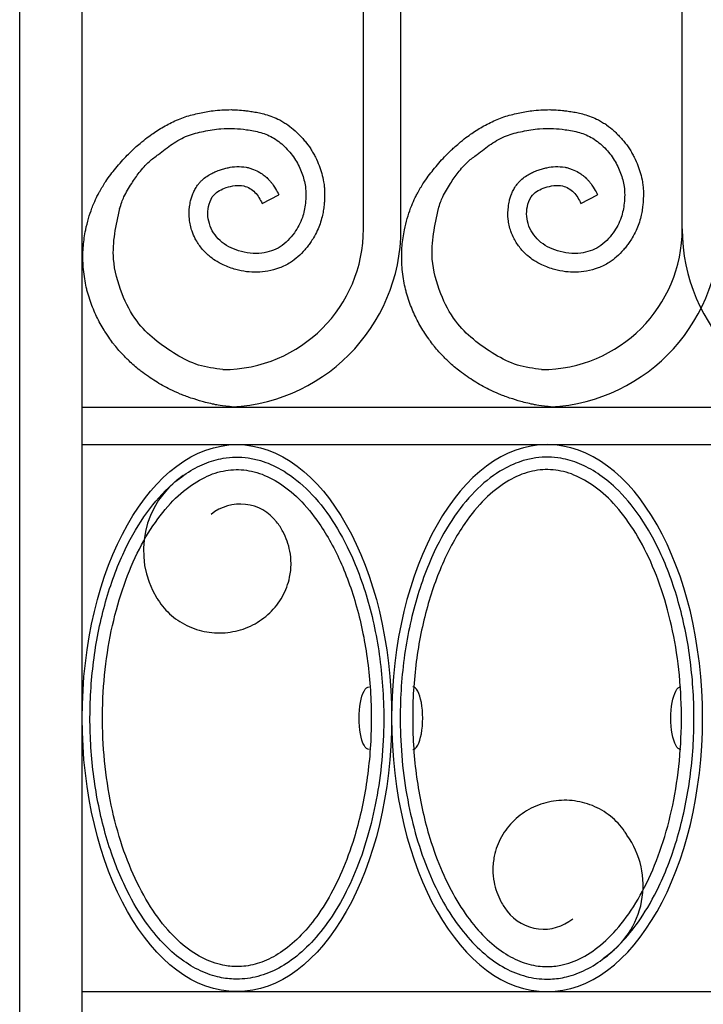
# Model space of a CAD drawing. Units: inches. Extents: x 300 to 4068, y 5139 to 6660.
# Drawn here: x 3387 to 3401, y 5738 to 5757 of the extents above; entities that cross this region are included whole.
import ezdxf

# ---------------------------------------------------------------- set-up
doc = ezdxf.new("R2010")
doc.units = ezdxf.units.IN
doc.header["$MEASUREMENT"] = 0

msp = doc.modelspace()

# ---------------------------------------------------------------- linework, layer by layer
for p, q in [((3387.433, 5710.645), (3387.433, 5826.316)), ((3388.633, 5711.845), (3388.633, 5826.316)), ((3394.033, 5752.525), (3394.033, 5774.905)), ((3394.753, 5752.525), (3394.753, 5774.724)), ((3400.153, 5752.525), (3400.153, 5763.183)), ((3392.088, 5753.014), (3392.407, 5753.18)), ((3398.208, 5753.014), (3398.527, 5753.18)), ((3388.633, 5749.105), (3412.483, 5749.105)), ((3388.633, 5748.385), (3412.483, 5748.385)), ((3388.633, 5737.885), (3412.483, 5737.885))]:
    msp.add_line(p, q)
for centre, radius, start, end in [((3391.333, 5752.525), 3.42, 270, 0), ((3391.333, 5752.525), 2.7, 270, 0), ((3397.453, 5752.525), 2.7, 270, 0), ((3397.453, 5752.525), 3.42, 270, 0), ((3403.573, 5752.525), 3.42, 180, 270), ((3391.547, 5746.352), 1.738, 124.0545, 211.7023), ((3391.668, 5746.362), 0.882, 37.6727, 129.1965), ((3397.749, 5739.925), 1.653, 302.8685, 35.6953), ((3397.492, 5739.966), 0.882, 217.6727, 309.1965)]:
    msp.add_arc(centre, radius, start, end)
msp.add_ellipse((3391.603, 5743.135), major_axis=(0, -5.25), ratio=0.565714)
at = {"extrusion": (0, 0, -1)}
msp.add_ellipse((3397.558, 5743.135), major_axis=(0, -5.25), ratio=0.568571, dxfattribs=at)
for centre in [(3394.14, 5743.134), (3400.125, 5743.134)]:
    msp.add_ellipse(centre, major_axis=(0, -0.6), ratio=0.320416, start_param=6.283185, end_param=9.424801, dxfattribs=at)
msp.add_ellipse((3394.978, 5743.134), major_axis=(0, -0.6), ratio=0.320416, start_param=6.283185, end_param=9.424801)
for points, knots in [([(3388.873, 5753.054), (3388.884, 5753.079), (3388.894, 5753.1), (3388.908, 5753.129), (3388.924, 5753.162), (3388.949, 5753.204), (3388.959, 5753.226), (3388.976, 5753.255), (3388.986, 5753.277), (3389.004, 5753.311), (3389.016, 5753.325), (3389.046, 5753.375), (3389.065, 5753.407), (3389.116, 5753.478), (3389.149, 5753.527), (3389.212, 5753.609), (3389.246, 5753.651), (3389.315, 5753.735), (3389.351, 5753.781), (3389.422, 5753.859), (3389.456, 5753.893), (3389.529, 5753.97), (3389.561, 5753.998), (3389.606, 5754.044), (3389.633, 5754.073), (3389.671, 5754.104), (3389.72, 5754.144), (3389.791, 5754.206), (3389.837, 5754.243), (3389.915, 5754.305), (3389.966, 5754.337), (3390.022, 5754.381), (3390.067, 5754.409), (3390.183, 5754.481), (3390.264, 5754.525), (3390.435, 5754.61), (3390.521, 5754.647), (3390.7, 5754.704), (3390.791, 5754.729), (3390.969, 5754.767), (3391.056, 5754.782), (3391.201, 5754.8), (3391.258, 5754.805), (3391.373, 5754.813), (3391.431, 5754.814), (3391.518, 5754.814), (3391.545, 5754.813), (3391.628, 5754.809), (3391.681, 5754.805), (3391.761, 5754.796), (3391.789, 5754.793), (3391.834, 5754.787), (3391.851, 5754.784), (3391.887, 5754.779), (3391.905, 5754.776), (3391.959, 5754.767), (3391.997, 5754.76), (3392.072, 5754.744), (3392.109, 5754.735), (3392.194, 5754.711), (3392.24, 5754.696), (3392.333, 5754.66), (3392.379, 5754.639), (3392.451, 5754.602), (3392.478, 5754.586), (3392.531, 5754.554), (3392.557, 5754.537), (3392.631, 5754.485), (3392.676, 5754.448), (3392.744, 5754.387), (3392.768, 5754.364), (3392.812, 5754.319), (3392.833, 5754.298), (3392.873, 5754.254), (3392.892, 5754.231), (3392.95, 5754.161), (3392.986, 5754.112), (3393.036, 5754.034), (3393.052, 5754.008), (3393.083, 5753.955), (3393.097, 5753.928), (3393.137, 5753.848), (3393.16, 5753.794), (3393.19, 5753.715), (3393.199, 5753.691), (3393.216, 5753.641), (3393.224, 5753.615), (3393.246, 5753.537), (3393.259, 5753.483), (3393.274, 5753.396), (3393.278, 5753.364), (3393.284, 5753.303), (3393.286, 5753.272), (3393.289, 5753.182), (3393.287, 5753.123), (3393.282, 5753.038), (3393.279, 5753.01), (3393.272, 5752.946), (3393.267, 5752.909), (3393.255, 5752.834), (3393.247, 5752.796), (3393.228, 5752.713), (3393.215, 5752.669), (3393.184, 5752.579), (3393.166, 5752.536), (3393.124, 5752.445), (3393.099, 5752.397), (3393.053, 5752.322), (3393.035, 5752.293), (3392.999, 5752.241), (3392.981, 5752.217), (3392.945, 5752.17), (3392.926, 5752.146), (3392.866, 5752.077), (3392.822, 5752.032), (3392.73, 5751.951), (3392.682, 5751.915), (3392.597, 5751.861), (3392.562, 5751.841), (3392.491, 5751.805), (3392.455, 5751.79), (3392.345, 5751.748), (3392.271, 5751.728), (3392.128, 5751.702), (3392.059, 5751.696), (3391.923, 5751.693), (3391.856, 5751.696), (3391.72, 5751.713), (3391.651, 5751.727), (3391.542, 5751.757), (3391.502, 5751.769), (3391.42, 5751.799), (3391.38, 5751.816), (3391.287, 5751.86), (3391.234, 5751.888), (3391.145, 5751.947), (3391.107, 5751.975), (3391.044, 5752.029), (3391.017, 5752.053), (3390.968, 5752.104), (3390.944, 5752.13), (3390.878, 5752.213), (3390.838, 5752.273), (3390.781, 5752.382), (3390.76, 5752.43), (3390.73, 5752.517), (3390.719, 5752.555), (3390.702, 5752.633), (3390.695, 5752.673), (3390.683, 5752.792), (3390.684, 5752.872), (3390.699, 5752.989), (3390.706, 5753.027), (3390.721, 5753.09), (3390.728, 5753.115), (3390.745, 5753.168), (3390.756, 5753.194), (3390.779, 5753.248), (3390.793, 5753.275), (3390.824, 5753.33), (3390.843, 5753.357), (3390.877, 5753.401), (3390.892, 5753.418), (3390.922, 5753.45), (3390.938, 5753.465), (3390.985, 5753.506), (3391.017, 5753.529), (3391.08, 5753.57), (3391.111, 5753.586), (3391.168, 5753.613), (3391.193, 5753.624), (3391.235, 5753.641), (3391.252, 5753.647), (3391.282, 5753.657), (3391.295, 5753.662), (3391.321, 5753.67), (3391.335, 5753.674), (3391.377, 5753.686), (3391.406, 5753.694), (3391.487, 5753.711), (3391.541, 5753.719), (3391.657, 5753.723), (3391.719, 5753.72), (3391.806, 5753.704), (3391.829, 5753.698), (3391.875, 5753.685), (3391.897, 5753.677), (3391.963, 5753.652), (3392.004, 5753.632), (3392.073, 5753.59), (3392.102, 5753.57), (3392.15, 5753.532), (3392.171, 5753.514), (3392.205, 5753.481), (3392.219, 5753.467), (3392.244, 5753.438), (3392.256, 5753.423), (3392.29, 5753.38), (3392.309, 5753.352), (3392.353, 5753.282), (3392.374, 5753.243), (3392.398, 5753.199), (3392.403, 5753.189), (3392.407, 5753.18)], [0, 0, 0, 0, 0.938689, 0.938689, 2.143991, 2.143991, 3.154332, 3.154332, 3.911141, 3.911141, 4.667949, 4.667949, 6.181566, 6.181566, 8.404073, 8.404073, 10.62658, 10.62658, 13.102091, 13.102091, 15.573724, 15.573724, 17.372488, 17.372488, 18.721921, 18.721921, 20.071354, 20.071354, 22.77022, 22.77022, 24.833062, 24.833062, 26.895903, 26.895903, 31.021587, 31.021587, 35.147271, 35.147271, 39.272955, 39.272955, 43.146545, 43.146545, 45.643216, 45.643216, 48.139887, 48.139887, 49.287545, 49.287545, 51.582861, 51.582861, 52.843849, 52.843849, 53.648432, 53.648432, 54.453014, 54.453014, 56.062179, 56.062179, 57.603868, 57.603868, 59.471659, 59.471659, 61.33945, 61.33945, 62.462031, 62.462031, 63.584612, 63.584612, 65.829775, 65.829775, 67.155027, 67.155027, 68.349006, 68.349006, 69.542986, 69.542986, 71.930946, 71.930946, 73.112753, 73.112753, 74.294561, 74.294561, 76.658176, 76.658176, 77.714632, 77.714632, 78.771088, 78.771088, 80.883999, 80.883999, 82.033908, 82.033908, 83.183817, 83.183817, 85.483635, 85.483635, 86.646911, 86.646911, 88.166115, 88.166115, 89.68532, 89.68532, 91.411182, 91.411182, 93.137045, 93.137045, 95.17609, 95.17609, 96.511033, 96.511033, 97.663327, 97.663327, 98.815621, 98.815621, 101.120208, 101.120208, 103.171393, 103.171393, 104.532647, 104.532647, 105.893901, 105.893901, 108.616409, 108.616409, 111.088189, 111.088189, 113.559969, 113.559969, 116.201891, 116.201891, 117.826451, 117.826451, 119.451011, 119.451011, 121.577799, 121.577799, 123.190034, 123.190034, 124.375334, 124.375334, 125.560633, 125.560633, 127.931233, 127.931233, 129.620785, 129.620785, 130.907206, 130.907206, 132.193628, 132.193628, 134.76647, 134.76647, 135.984627, 135.984627, 136.825306, 136.825306, 137.665984, 137.665984, 138.497459, 138.497459, 139.334354, 139.334354, 139.863337, 139.863337, 140.39232, 140.39232, 141.450285, 141.450285, 142.508251, 142.508251, 143.419386, 143.419386, 144.06149, 144.06149, 144.579644, 144.579644, 145.097798, 145.097798, 146.134107, 146.134107, 147.854073, 147.854073, 149.574039, 149.574039, 150.204177, 150.204177, 150.834315, 150.834315, 152.09459, 152.09459, 153.056236, 153.056236, 153.803314, 153.803314, 154.351666, 154.351666, 154.900017, 154.900017, 155.99672, 155.99672, 157.757892, 157.757892, 158.254283, 158.254283, 158.254283, 158.254283]), ([(3394.993, 5753.054), (3395.004, 5753.079), (3395.014, 5753.1), (3395.028, 5753.129), (3395.044, 5753.162), (3395.069, 5753.204), (3395.079, 5753.226), (3395.096, 5753.255), (3395.106, 5753.277), (3395.124, 5753.311), (3395.136, 5753.325), (3395.166, 5753.375), (3395.185, 5753.407), (3395.236, 5753.478), (3395.269, 5753.527), (3395.332, 5753.609), (3395.366, 5753.651), (3395.435, 5753.735), (3395.471, 5753.781), (3395.542, 5753.859), (3395.576, 5753.893), (3395.649, 5753.97), (3395.681, 5753.998), (3395.726, 5754.044), (3395.753, 5754.073), (3395.791, 5754.104), (3395.84, 5754.144), (3395.911, 5754.206), (3395.957, 5754.243), (3396.035, 5754.305), (3396.086, 5754.337), (3396.142, 5754.381), (3396.187, 5754.409), (3396.303, 5754.481), (3396.384, 5754.525), (3396.555, 5754.61), (3396.641, 5754.647), (3396.82, 5754.704), (3396.911, 5754.729), (3397.089, 5754.767), (3397.176, 5754.782), (3397.321, 5754.8), (3397.378, 5754.805), (3397.493, 5754.813), (3397.551, 5754.814), (3397.638, 5754.814), (3397.665, 5754.813), (3397.748, 5754.809), (3397.801, 5754.805), (3397.881, 5754.796), (3397.909, 5754.793), (3397.954, 5754.787), (3397.971, 5754.784), (3398.007, 5754.779), (3398.025, 5754.776), (3398.079, 5754.767), (3398.117, 5754.76), (3398.192, 5754.744), (3398.229, 5754.735), (3398.314, 5754.711), (3398.36, 5754.696), (3398.453, 5754.66), (3398.499, 5754.639), (3398.571, 5754.602), (3398.598, 5754.586), (3398.651, 5754.554), (3398.677, 5754.537), (3398.751, 5754.485), (3398.796, 5754.448), (3398.864, 5754.387), (3398.888, 5754.364), (3398.932, 5754.319), (3398.953, 5754.298), (3398.993, 5754.254), (3399.012, 5754.231), (3399.07, 5754.161), (3399.106, 5754.112), (3399.156, 5754.034), (3399.172, 5754.008), (3399.203, 5753.955), (3399.217, 5753.928), (3399.257, 5753.848), (3399.28, 5753.794), (3399.31, 5753.715), (3399.319, 5753.691), (3399.336, 5753.641), (3399.344, 5753.615), (3399.366, 5753.537), (3399.379, 5753.483), (3399.394, 5753.396), (3399.398, 5753.364), (3399.404, 5753.303), (3399.406, 5753.272), (3399.409, 5753.182), (3399.407, 5753.123), (3399.402, 5753.038), (3399.399, 5753.01), (3399.392, 5752.946), (3399.387, 5752.909), (3399.375, 5752.834), (3399.367, 5752.796), (3399.348, 5752.713), (3399.335, 5752.669), (3399.304, 5752.579), (3399.286, 5752.536), (3399.244, 5752.445), (3399.219, 5752.397), (3399.173, 5752.322), (3399.155, 5752.293), (3399.119, 5752.241), (3399.101, 5752.217), (3399.065, 5752.17), (3399.046, 5752.146), (3398.986, 5752.077), (3398.942, 5752.032), (3398.85, 5751.951), (3398.802, 5751.915), (3398.717, 5751.861), (3398.682, 5751.841), (3398.611, 5751.805), (3398.575, 5751.79), (3398.465, 5751.748), (3398.391, 5751.728), (3398.248, 5751.702), (3398.179, 5751.696), (3398.043, 5751.693), (3397.976, 5751.696), (3397.84, 5751.713), (3397.771, 5751.727), (3397.662, 5751.757), (3397.622, 5751.769), (3397.54, 5751.799), (3397.5, 5751.816), (3397.407, 5751.86), (3397.354, 5751.888), (3397.265, 5751.947), (3397.227, 5751.975), (3397.164, 5752.029), (3397.137, 5752.053), (3397.088, 5752.104), (3397.064, 5752.13), (3396.998, 5752.213), (3396.958, 5752.273), (3396.901, 5752.382), (3396.88, 5752.43), (3396.85, 5752.517), (3396.839, 5752.555), (3396.822, 5752.633), (3396.815, 5752.673), (3396.803, 5752.792), (3396.804, 5752.872), (3396.819, 5752.989), (3396.826, 5753.027), (3396.841, 5753.09), (3396.848, 5753.115), (3396.865, 5753.168), (3396.876, 5753.194), (3396.899, 5753.248), (3396.913, 5753.275), (3396.944, 5753.33), (3396.963, 5753.357), (3396.997, 5753.401), (3397.012, 5753.418), (3397.042, 5753.45), (3397.058, 5753.465), (3397.105, 5753.506), (3397.137, 5753.529), (3397.2, 5753.57), (3397.231, 5753.586), (3397.288, 5753.613), (3397.313, 5753.624), (3397.355, 5753.641), (3397.372, 5753.647), (3397.402, 5753.657), (3397.415, 5753.662), (3397.441, 5753.67), (3397.455, 5753.674), (3397.497, 5753.686), (3397.526, 5753.694), (3397.607, 5753.711), (3397.661, 5753.719), (3397.777, 5753.723), (3397.839, 5753.72), (3397.926, 5753.704), (3397.949, 5753.698), (3397.995, 5753.685), (3398.017, 5753.677), (3398.083, 5753.652), (3398.124, 5753.632), (3398.193, 5753.59), (3398.222, 5753.57), (3398.27, 5753.532), (3398.291, 5753.514), (3398.325, 5753.481), (3398.339, 5753.467), (3398.364, 5753.438), (3398.376, 5753.423), (3398.41, 5753.38), (3398.429, 5753.352), (3398.473, 5753.282), (3398.494, 5753.243), (3398.518, 5753.199), (3398.523, 5753.189), (3398.527, 5753.18)], [0, 0, 0, 0, 0.938689, 0.938689, 2.143991, 2.143991, 3.154332, 3.154332, 3.911141, 3.911141, 4.667949, 4.667949, 6.181566, 6.181566, 8.404073, 8.404073, 10.62658, 10.62658, 13.102091, 13.102091, 15.573724, 15.573724, 17.372488, 17.372488, 18.721921, 18.721921, 20.071354, 20.071354, 22.77022, 22.77022, 24.833062, 24.833062, 26.895903, 26.895903, 31.021587, 31.021587, 35.147271, 35.147271, 39.272955, 39.272955, 43.146545, 43.146545, 45.643216, 45.643216, 48.139887, 48.139887, 49.287545, 49.287545, 51.582861, 51.582861, 52.843849, 52.843849, 53.648432, 53.648432, 54.453014, 54.453014, 56.062179, 56.062179, 57.603868, 57.603868, 59.471659, 59.471659, 61.33945, 61.33945, 62.462031, 62.462031, 63.584612, 63.584612, 65.829775, 65.829775, 67.155027, 67.155027, 68.349006, 68.349006, 69.542986, 69.542986, 71.930946, 71.930946, 73.112753, 73.112753, 74.294561, 74.294561, 76.658176, 76.658176, 77.714632, 77.714632, 78.771088, 78.771088, 80.883999, 80.883999, 82.033908, 82.033908, 83.183817, 83.183817, 85.483635, 85.483635, 86.646911, 86.646911, 88.166115, 88.166115, 89.68532, 89.68532, 91.411182, 91.411182, 93.137045, 93.137045, 95.17609, 95.17609, 96.511033, 96.511033, 97.663327, 97.663327, 98.815621, 98.815621, 101.120208, 101.120208, 103.171393, 103.171393, 104.532647, 104.532647, 105.893901, 105.893901, 108.616409, 108.616409, 111.088189, 111.088189, 113.559969, 113.559969, 116.201891, 116.201891, 117.826451, 117.826451, 119.451011, 119.451011, 121.577799, 121.577799, 123.190034, 123.190034, 124.375334, 124.375334, 125.560633, 125.560633, 127.931233, 127.931233, 129.620785, 129.620785, 130.907206, 130.907206, 132.193628, 132.193628, 134.76647, 134.76647, 135.984627, 135.984627, 136.825306, 136.825306, 137.665984, 137.665984, 138.497459, 138.497459, 139.334354, 139.334354, 139.863337, 139.863337, 140.39232, 140.39232, 141.450285, 141.450285, 142.508251, 142.508251, 143.419386, 143.419386, 144.06149, 144.06149, 144.579644, 144.579644, 145.097798, 145.097798, 146.134107, 146.134107, 147.854073, 147.854073, 149.574039, 149.574039, 150.204177, 150.204177, 150.834315, 150.834315, 152.09459, 152.09459, 153.056236, 153.056236, 153.803314, 153.803314, 154.351666, 154.351666, 154.900017, 154.900017, 155.99672, 155.99672, 157.757892, 157.757892, 158.254283, 158.254283, 158.254283, 158.254283]), ([(3391.546, 5749.104), (3391.296, 5749.134), (3391.208, 5749.149), (3391.13, 5749.163), (3391.009, 5749.192), (3390.867, 5749.231), (3390.806, 5749.254), (3390.677, 5749.292), (3390.639, 5749.306), (3390.576, 5749.33), (3390.55, 5749.341), (3390.449, 5749.383), (3390.38, 5749.415), (3390.276, 5749.466), (3390.223, 5749.494), (3390.082, 5749.574), (3389.996, 5749.627), (3389.855, 5749.724), (3389.805, 5749.761), (3389.73, 5749.819), (3389.689, 5749.852), (3389.621, 5749.91), (3389.588, 5749.94), (3389.494, 5750.028), (3389.458, 5750.064), (3389.379, 5750.148), (3389.345, 5750.186), (3389.294, 5750.245), (3389.256, 5750.292), (3389.243, 5750.308), (3389.193, 5750.374), (3389.163, 5750.414), (3389.126, 5750.468), (3389.038, 5750.603), (3388.989, 5750.687), (3388.898, 5750.865), (3388.856, 5750.959), (3388.798, 5751.107), (3388.781, 5751.159), (3388.756, 5751.238), (3388.748, 5751.264), (3388.733, 5751.317), (3388.726, 5751.343), (3388.707, 5751.422), (3388.696, 5751.474), (3388.668, 5751.643), (3388.654, 5751.763), (3388.644, 5751.983), (3388.646, 5752.093), (3388.664, 5752.308), (3388.678, 5752.407), (3388.731, 5752.656), (3388.773, 5752.797), (3388.829, 5752.95), (3388.845, 5752.991), (3388.873, 5753.054)], [0, 0, 0, 0, 1.598518, 1.598518, 4.795553, 4.795553, 7.705451, 7.705451, 9.125533, 9.125533, 10.545615, 10.545615, 13.385778, 13.385778, 15.585729, 15.585729, 19.98563, 19.98563, 22.272801, 22.272801, 23.941363, 23.941363, 25.609926, 25.609926, 28.94705, 28.94705, 30.67089, 30.67089, 32.09649, 32.09649, 33.522089, 33.522089, 36.373287, 36.373287, 40.440864, 40.440864, 44.508441, 44.508441, 46.570601, 46.570601, 47.59231, 47.59231, 48.614019, 48.614019, 50.657437, 50.657437, 55.272886, 55.272886, 59.888335, 59.888335, 64.503784, 64.503784, 71.194231, 71.194231, 72.666347, 72.666347, 72.666347, 72.666347]), ([(3397.666, 5749.104), (3397.416, 5749.134), (3397.328, 5749.149), (3397.25, 5749.163), (3397.129, 5749.192), (3396.987, 5749.231), (3396.926, 5749.254), (3396.797, 5749.292), (3396.759, 5749.306), (3396.696, 5749.33), (3396.67, 5749.341), (3396.569, 5749.383), (3396.5, 5749.415), (3396.396, 5749.466), (3396.343, 5749.494), (3396.202, 5749.574), (3396.116, 5749.627), (3395.975, 5749.724), (3395.925, 5749.761), (3395.85, 5749.819), (3395.809, 5749.852), (3395.741, 5749.91), (3395.708, 5749.94), (3395.614, 5750.028), (3395.578, 5750.064), (3395.499, 5750.148), (3395.465, 5750.186), (3395.414, 5750.245), (3395.376, 5750.292), (3395.363, 5750.308), (3395.313, 5750.374), (3395.283, 5750.414), (3395.246, 5750.468), (3395.158, 5750.603), (3395.109, 5750.687), (3395.018, 5750.865), (3394.976, 5750.959), (3394.918, 5751.107), (3394.901, 5751.159), (3394.876, 5751.238), (3394.868, 5751.264), (3394.853, 5751.317), (3394.846, 5751.343), (3394.827, 5751.422), (3394.816, 5751.474), (3394.788, 5751.643), (3394.774, 5751.763), (3394.764, 5751.983), (3394.766, 5752.093), (3394.784, 5752.308), (3394.798, 5752.407), (3394.851, 5752.656), (3394.893, 5752.797), (3394.949, 5752.95), (3394.965, 5752.991), (3394.993, 5753.054)], [0, 0, 0, 0, 1.598518, 1.598518, 4.795553, 4.795553, 7.705451, 7.705451, 9.125533, 9.125533, 10.545615, 10.545615, 13.385778, 13.385778, 15.585729, 15.585729, 19.98563, 19.98563, 22.272801, 22.272801, 23.941363, 23.941363, 25.609926, 25.609926, 28.94705, 28.94705, 30.67089, 30.67089, 32.09649, 32.09649, 33.522089, 33.522089, 36.373287, 36.373287, 40.440864, 40.440864, 44.508441, 44.508441, 46.570601, 46.570601, 47.59231, 47.59231, 48.614019, 48.614019, 50.657437, 50.657437, 55.272886, 55.272886, 59.888335, 59.888335, 64.503784, 64.503784, 71.194231, 71.194231, 72.666347, 72.666347, 72.666347, 72.666347]), ([(3391.603, 5738.125), (3391.737, 5738.125), (3391.872, 5738.142), (3392.14, 5738.213), (3392.275, 5738.266), (3392.54, 5738.41), (3392.671, 5738.5), (3392.927, 5738.716), (3393.052, 5738.842), (3393.29, 5739.128), (3393.404, 5739.288), (3393.618, 5739.638), (3393.718, 5739.828), (3393.9, 5740.234), (3393.982, 5740.449), (3394.127, 5740.901), (3394.189, 5741.137), (3394.293, 5741.623), (3394.334, 5741.873), (3394.394, 5742.382), (3394.412, 5742.64), (3394.43, 5743.311), (3394.412, 5743.724), (3394.319, 5744.531), (3394.244, 5744.924), (3394.042, 5745.665), (3393.915, 5746.013), (3393.65, 5746.577), (3393.52, 5746.805), (3393.239, 5747.212), (3393.089, 5747.391), (3392.775, 5747.692), (3392.612, 5747.815), (3392.319, 5747.982), (3392.189, 5748.038), (3391.979, 5748.101), (3391.899, 5748.118), (3391.739, 5748.141), (3391.658, 5748.146), (3391.499, 5748.143), (3391.418, 5748.136), (3391.219, 5748.101), (3391.1, 5748.067), (3390.863, 5747.97), (3390.746, 5747.907), (3390.514, 5747.753), (3390.399, 5747.661), (3390.123, 5747.399), (3389.964, 5747.211), (3389.669, 5746.78), (3389.533, 5746.538), (3389.276, 5745.974), (3389.159, 5745.648), (3388.97, 5744.957), (3388.898, 5744.592), (3388.803, 5743.842), (3388.78, 5743.457), (3388.785, 5742.689), (3388.814, 5742.305), (3388.919, 5741.56), (3388.996, 5741.199), (3389.194, 5740.516), (3389.316, 5740.195), (3389.564, 5739.678), (3389.683, 5739.47), (3389.915, 5739.129), (3390.024, 5738.99), (3390.252, 5738.742), (3390.37, 5738.633), (3390.611, 5738.446), (3390.734, 5738.369), (3390.981, 5738.245), (3391.106, 5738.2), (3391.333, 5738.145), (3391.435, 5738.13), (3391.559, 5738.125), (3391.581, 5738.125), (3391.603, 5738.125)], [0, 0, 0, 0, 0.152478, 0.152478, 0.304956, 0.304956, 0.457433, 0.457433, 0.609911, 0.609911, 0.762389, 0.762389, 0.914867, 0.914867, 1.067344, 1.067344, 1.219822, 1.219822, 1.3723, 1.3723, 1.524778, 1.524778, 1.766377, 1.766377, 2.007976, 2.007976, 2.249575, 2.249575, 2.440183, 2.440183, 2.63079, 2.63079, 2.821398, 2.821398, 2.969314, 2.969314, 3.060015, 3.060015, 3.150715, 3.150715, 3.241416, 3.241416, 3.376364, 3.376364, 3.511313, 3.511313, 3.646262, 3.646262, 3.847082, 3.847082, 4.047902, 4.047902, 4.273412, 4.273412, 4.498922, 4.498922, 4.724431, 4.724431, 4.949941, 4.949941, 5.175258, 5.175258, 5.400574, 5.400574, 5.575016, 5.575016, 5.717021, 5.717021, 5.859026, 5.859026, 6.001031, 6.001031, 6.143036, 6.143036, 6.258452, 6.258452, 6.283185, 6.283185, 6.283185, 6.283185]), ([(3397.558, 5738.125), (3397.423, 5738.125), (3397.288, 5738.142), (3397.02, 5738.213), (3396.885, 5738.266), (3396.62, 5738.41), (3396.489, 5738.5), (3396.233, 5738.716), (3396.108, 5738.842), (3395.87, 5739.128), (3395.756, 5739.288), (3395.542, 5739.638), (3395.443, 5739.828), (3395.261, 5740.234), (3395.178, 5740.449), (3395.033, 5740.901), (3394.971, 5741.137), (3394.867, 5741.623), (3394.826, 5741.873), (3394.766, 5742.382), (3394.748, 5742.64), (3394.73, 5743.311), (3394.748, 5743.724), (3394.841, 5744.531), (3394.916, 5744.924), (3395.118, 5745.665), (3395.245, 5746.013), (3395.51, 5746.577), (3395.64, 5746.805), (3395.921, 5747.212), (3396.071, 5747.391), (3396.385, 5747.692), (3396.548, 5747.815), (3396.841, 5747.982), (3396.971, 5748.038), (3397.182, 5748.101), (3397.261, 5748.118), (3397.422, 5748.141), (3397.502, 5748.146), (3397.662, 5748.143), (3397.742, 5748.136), (3397.941, 5748.101), (3398.06, 5748.067), (3398.297, 5747.97), (3398.414, 5747.907), (3398.647, 5747.753), (3398.761, 5747.661), (3399.038, 5747.399), (3399.196, 5747.211), (3399.491, 5746.78), (3399.627, 5746.538), (3399.884, 5745.974), (3400.001, 5745.648), (3400.191, 5744.957), (3400.263, 5744.592), (3400.357, 5743.842), (3400.38, 5743.457), (3400.375, 5742.689), (3400.347, 5742.305), (3400.241, 5741.56), (3400.164, 5741.199), (3399.966, 5740.516), (3399.844, 5740.195), (3399.597, 5739.678), (3399.477, 5739.47), (3399.246, 5739.129), (3399.136, 5738.99), (3398.908, 5738.742), (3398.79, 5738.633), (3398.55, 5738.446), (3398.427, 5738.369), (3398.179, 5738.245), (3398.054, 5738.2), (3397.827, 5738.145), (3397.725, 5738.13), (3397.601, 5738.125), (3397.579, 5738.125), (3397.558, 5738.125)], [0, 0, 0, 0, 0.152478, 0.152478, 0.304956, 0.304956, 0.457433, 0.457433, 0.609911, 0.609911, 0.762389, 0.762389, 0.914867, 0.914867, 1.067344, 1.067344, 1.219822, 1.219822, 1.3723, 1.3723, 1.524778, 1.524778, 1.766377, 1.766377, 2.007976, 2.007976, 2.249575, 2.249575, 2.440183, 2.440183, 2.63079, 2.63079, 2.821398, 2.821398, 2.969314, 2.969314, 3.060015, 3.060015, 3.150715, 3.150715, 3.241416, 3.241416, 3.376364, 3.376364, 3.511313, 3.511313, 3.646262, 3.646262, 3.847082, 3.847082, 4.047902, 4.047902, 4.273412, 4.273412, 4.498922, 4.498922, 4.724431, 4.724431, 4.949941, 4.949941, 5.175258, 5.175258, 5.400574, 5.400574, 5.575016, 5.575016, 5.717021, 5.717021, 5.859026, 5.859026, 6.001031, 6.001031, 6.143036, 6.143036, 6.258452, 6.258452, 6.283185, 6.283185, 6.283185, 6.283185]), ([(3391.603, 5738.365), (3391.718, 5738.365), (3391.834, 5738.38), (3392.068, 5738.443), (3392.187, 5738.49), (3392.425, 5738.622), (3392.545, 5738.705), (3392.781, 5738.909), (3392.898, 5739.029), (3393.123, 5739.306), (3393.232, 5739.461), (3393.435, 5739.804), (3393.531, 5739.992), (3393.705, 5740.393), (3393.783, 5740.607), (3393.952, 5741.157), (3394.031, 5741.505), (3394.142, 5742.224), (3394.174, 5742.596), (3394.188, 5743.343), (3394.171, 5743.718), (3394.088, 5744.45), (3394.022, 5744.807), (3393.847, 5745.482), (3393.738, 5745.801), (3393.484, 5746.382), (3393.339, 5746.644), (3393.06, 5747.049), (3392.93, 5747.206), (3392.664, 5747.47), (3392.527, 5747.579), (3392.254, 5747.748), (3392.118, 5747.809), (3391.85, 5747.888), (3391.718, 5747.906), (3391.454, 5747.903), (3391.321, 5747.881), (3391.053, 5747.795), (3390.916, 5747.73), (3390.644, 5747.553), (3390.507, 5747.44), (3390.242, 5747.168), (3390.113, 5747.007), (3389.869, 5746.644), (3389.755, 5746.44), (3389.548, 5745.996), (3389.454, 5745.756), (3389.293, 5745.249), (3389.225, 5744.981), (3389.117, 5744.427), (3389.077, 5744.14), (3389.028, 5743.56), (3389.019, 5743.265), (3389.03, 5742.678), (3389.051, 5742.385), (3389.122, 5741.812), (3389.172, 5741.531), (3389.301, 5740.992), (3389.378, 5740.733), (3389.558, 5740.247), (3389.66, 5740.02), (3389.882, 5739.604), (3390.002, 5739.416), (3390.256, 5739.085), (3390.388, 5738.942), (3390.658, 5738.705), (3390.795, 5738.61), (3391.067, 5738.467), (3391.202, 5738.419), (3391.425, 5738.374), (3391.514, 5738.365), (3391.603, 5738.365)], [0, 0, 0, 0, 0.155219, 0.155219, 0.310438, 0.310438, 0.465656, 0.465656, 0.620875, 0.620875, 0.776094, 0.776094, 0.931313, 0.931313, 1.086532, 1.086532, 1.312049, 1.312049, 1.537566, 1.537566, 1.763084, 1.763084, 1.988601, 1.988601, 2.214118, 2.214118, 2.439636, 2.439636, 2.616989, 2.616989, 2.794342, 2.794342, 2.971696, 2.971696, 3.149049, 3.149049, 3.326402, 3.326402, 3.503755, 3.503755, 3.681109, 3.681109, 3.858462, 3.858462, 4.035815, 4.035815, 4.213169, 4.213169, 4.390522, 4.390522, 4.567875, 4.567875, 4.745229, 4.745229, 4.922582, 4.922582, 5.099935, 5.099935, 5.277289, 5.277289, 5.454642, 5.454642, 5.631995, 5.631995, 5.809349, 5.809349, 5.986702, 5.986702, 6.164055, 6.164055, 6.283185, 6.283185, 6.283185, 6.283185]), ([(3397.558, 5738.365), (3397.442, 5738.365), (3397.326, 5738.38), (3397.092, 5738.443), (3396.973, 5738.49), (3396.735, 5738.622), (3396.615, 5738.705), (3396.379, 5738.909), (3396.262, 5739.029), (3396.037, 5739.306), (3395.929, 5739.461), (3395.725, 5739.804), (3395.63, 5739.992), (3395.456, 5740.393), (3395.377, 5740.607), (3395.208, 5741.157), (3395.129, 5741.505), (3395.018, 5742.224), (3394.986, 5742.596), (3394.972, 5743.343), (3394.989, 5743.718), (3395.072, 5744.45), (3395.138, 5744.807), (3395.313, 5745.482), (3395.422, 5745.801), (3395.676, 5746.382), (3395.821, 5746.644), (3396.1, 5747.049), (3396.23, 5747.206), (3396.496, 5747.47), (3396.633, 5747.579), (3396.906, 5747.748), (3397.042, 5747.809), (3397.31, 5747.888), (3397.442, 5747.906), (3397.706, 5747.903), (3397.839, 5747.881), (3398.108, 5747.795), (3398.244, 5747.73), (3398.516, 5747.553), (3398.653, 5747.44), (3398.918, 5747.168), (3399.047, 5747.007), (3399.291, 5746.644), (3399.405, 5746.44), (3399.613, 5745.996), (3399.706, 5745.756), (3399.867, 5745.249), (3399.935, 5744.981), (3400.043, 5744.427), (3400.083, 5744.14), (3400.132, 5743.56), (3400.142, 5743.265), (3400.13, 5742.678), (3400.11, 5742.385), (3400.038, 5741.812), (3399.988, 5741.531), (3399.86, 5740.992), (3399.782, 5740.733), (3399.602, 5740.247), (3399.5, 5740.02), (3399.278, 5739.604), (3399.158, 5739.416), (3398.904, 5739.085), (3398.772, 5738.942), (3398.502, 5738.705), (3398.365, 5738.61), (3398.093, 5738.467), (3397.958, 5738.419), (3397.735, 5738.374), (3397.646, 5738.365), (3397.558, 5738.365)], [0, 0, 0, 0, 0.155219, 0.155219, 0.310438, 0.310438, 0.465656, 0.465656, 0.620875, 0.620875, 0.776094, 0.776094, 0.931313, 0.931313, 1.086532, 1.086532, 1.312049, 1.312049, 1.537566, 1.537566, 1.763084, 1.763084, 1.988601, 1.988601, 2.214118, 2.214118, 2.439636, 2.439636, 2.616989, 2.616989, 2.794342, 2.794342, 2.971696, 2.971696, 3.149049, 3.149049, 3.326402, 3.326402, 3.503755, 3.503755, 3.681109, 3.681109, 3.858462, 3.858462, 4.035815, 4.035815, 4.213169, 4.213169, 4.390522, 4.390522, 4.567875, 4.567875, 4.745229, 4.745229, 4.922582, 4.922582, 5.099935, 5.099935, 5.277289, 5.277289, 5.454642, 5.454642, 5.631995, 5.631995, 5.809349, 5.809349, 5.986702, 5.986702, 6.164055, 6.164055, 6.283185, 6.283185, 6.283185, 6.283185]), ([(3390.069, 5745.438), (3390.083, 5745.414), (3390.099, 5745.39), (3390.19, 5745.256), (3390.282, 5745.158), (3390.491, 5744.991), (3390.608, 5744.923), (3390.857, 5744.823), (3390.989, 5744.79), (3391.258, 5744.764), (3391.394, 5744.77), (3391.658, 5744.819), (3391.787, 5744.863), (3392.026, 5744.985), (3392.136, 5745.063), (3392.329, 5745.247), (3392.412, 5745.354), (3392.541, 5745.585), (3392.588, 5745.711), (3392.633, 5745.927), (3392.642, 5746.014), (3392.642, 5746.102), (3392.642, 5746.182), (3392.634, 5746.262), (3392.595, 5746.471), (3392.55, 5746.597), (3392.453, 5746.78), (3392.412, 5746.842), (3392.366, 5746.901)], [3.659961, 3.659961, 3.659961, 3.659961, 3.723646, 3.723646, 4.019041, 4.019041, 4.314436, 4.314436, 4.609831, 4.609831, 4.905226, 4.905226, 5.200621, 5.200621, 5.496016, 5.496016, 5.791411, 5.791411, 6.086806, 6.086806, 6.283185, 6.283185, 6.283185, 6.462091, 6.462091, 6.757486, 6.757486, 6.922732, 6.922732, 6.922732, 6.922732]), ([(3399.092, 5740.89), (3399.077, 5740.914), (3399.061, 5740.938), (3398.97, 5741.072), (3398.878, 5741.17), (3398.669, 5741.337), (3398.552, 5741.405), (3398.303, 5741.505), (3398.171, 5741.538), (3397.903, 5741.564), (3397.767, 5741.558), (3397.502, 5741.509), (3397.373, 5741.465), (3397.134, 5741.343), (3397.024, 5741.265), (3396.831, 5741.081), (3396.748, 5740.974), (3396.619, 5740.743), (3396.572, 5740.617), (3396.527, 5740.402), (3396.518, 5740.314), (3396.518, 5740.226), (3396.518, 5740.146), (3396.526, 5740.066), (3396.565, 5739.857), (3396.61, 5739.731), (3396.707, 5739.548), (3396.748, 5739.486), (3396.794, 5739.427)], [3.659961, 3.659961, 3.659961, 3.659961, 3.723646, 3.723646, 4.019041, 4.019041, 4.314436, 4.314436, 4.609831, 4.609831, 4.905226, 4.905226, 5.200621, 5.200621, 5.496016, 5.496016, 5.791411, 5.791411, 6.086806, 6.086806, 6.283185, 6.283185, 6.283185, 6.462091, 6.462091, 6.757486, 6.757486, 6.922732, 6.922732, 6.922732, 6.922732])]:
    msp.add_open_spline(points, degree=3, knots=knots)
for points in [[(3389.352, 5752.908), (3389.393, 5753.039), (3389.435, 5753.138), (3389.583, 5753.399), (3389.729, 5753.605), (3389.922, 5753.82), (3390.096, 5753.954), (3390.363, 5754.154), (3390.657, 5754.312), (3390.964, 5754.398), (3391.295, 5754.447), (3391.56, 5754.452), (3391.785, 5754.43), (3392.061, 5754.375), (3392.314, 5754.265), (3392.544, 5754.079), (3392.729, 5753.847), (3392.85, 5753.595), (3392.918, 5753.336), (3392.918, 5753.017), (3392.86, 5752.743), (3392.707, 5752.452), (3392.432, 5752.182), (3392.083, 5752.061), (3391.635, 5752.105), (3391.281, 5752.3), (3391.074, 5752.626), (3391.071, 5753.003), (3391.159, 5753.176), (3391.399, 5753.317), (3391.735, 5753.35), (3391.949, 5753.227), (3392.088, 5753.014)], [(3395.472, 5752.908), (3395.513, 5753.039), (3395.555, 5753.138), (3395.703, 5753.399), (3395.849, 5753.605), (3396.042, 5753.82), (3396.216, 5753.954), (3396.483, 5754.154), (3396.777, 5754.312), (3397.084, 5754.398), (3397.415, 5754.447), (3397.68, 5754.452), (3397.905, 5754.43), (3398.181, 5754.375), (3398.434, 5754.265), (3398.664, 5754.079), (3398.849, 5753.847), (3398.97, 5753.595), (3399.038, 5753.336), (3399.038, 5753.017), (3398.98, 5752.743), (3398.827, 5752.452), (3398.552, 5752.182), (3398.203, 5752.061), (3397.755, 5752.105), (3397.401, 5752.3), (3397.194, 5752.626), (3397.191, 5753.003), (3397.279, 5753.176), (3397.519, 5753.317), (3397.855, 5753.35), (3398.069, 5753.227), (3398.208, 5753.014)], [(3391.333, 5749.825), (3390.868, 5749.912), (3390.437, 5750.115), (3390.023, 5750.406), (3389.685, 5750.752), (3389.4, 5751.281), (3389.235, 5751.946), (3389.354, 5752.92)], [(3397.453, 5749.825), (3396.988, 5749.912), (3396.557, 5750.115), (3396.143, 5750.406), (3395.805, 5750.752), (3395.52, 5751.281), (3395.355, 5751.946), (3395.474, 5752.92)]]:
    msp.add_spline(points, degree=3)

doc.saveas('drawing.dxf')
